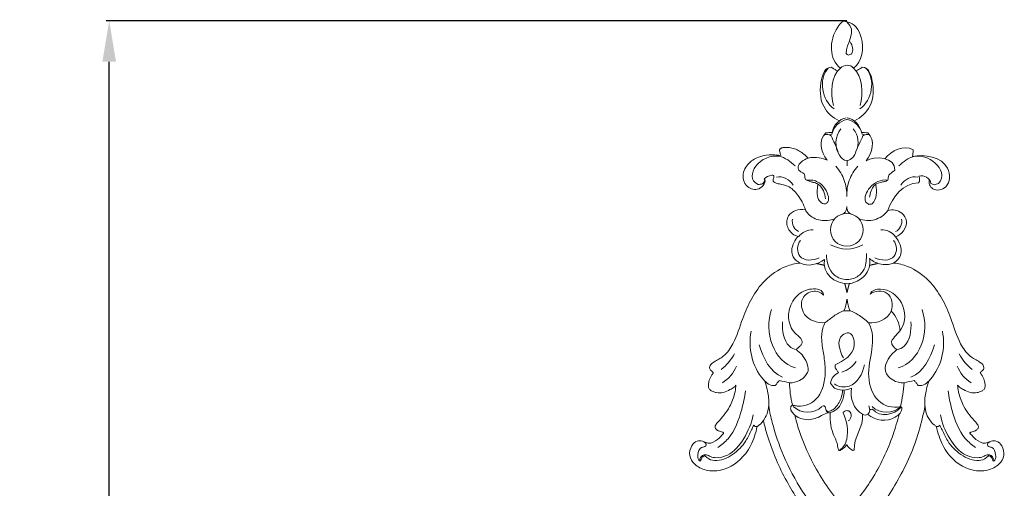
# Model space of a CAD drawing. Units: millimetres. Extents: x 1428 to 2858, y -2221 to -921.
# Drawn here: x 2187 to 2524, y -1555 to -1394 of the extents above; entities that cross this region are included whole.
import ezdxf

# ---------------------------------------------------------------- set-up
doc = ezdxf.new("R2010")
doc.units = ezdxf.units.MM
doc.header["$MEASUREMENT"] = 0
doc.layers.get('0').update_dxf_attribs({"lineweight": 5})
doc.styles.add('style1', font='txt')
doc.dimstyles.new('1_5', dxfattribs={"dimtxt": 22, "dimasz": 14, "dimexe": 1, "dimexo": 0, "dimgap": 5, "dimtad": 1, "dimdec": 0, "dimtxsty": 'style1', "dimcen": 25, "dimclrd": 1, "dimclre": 1, "dimclrt": 1, "dimadec": 0, "dimazin": 0, "dimtfac": 1, "dimtdec": 0, "dimtmove": 0, "dimatfit": 3, "dimfxl": 1, "dimtfill": 1, "dimarcsym": 0})

# ---------------------------------------------------------------- blocks, each defined once
blk = doc.blocks.new('*D54')
at = {"color": 1, "lineweight": -2, "transparency": 16777216}
for p, q in [((2470.12, -1394.77), (2216.79, -1394.77)), ((2217.79, -1784.64), (2217.79, -1408.77)), ((2470.12, -1798.64), (2216.79, -1798.64))]:
    blk.add_line(p, q, dxfattribs=at)
at = {"color": 1, "transparency": 16777216}
for points in [[(2215.45, -1408.77), (2220.12, -1408.77), (2217.79, -1394.77)], [(2215.45, -1784.64), (2220.12, -1784.64), (2217.79, -1798.64)]]:
    blk.add_solid(points, dxfattribs=at)
at = {"layer": 'Defpoints', "color": 0, "transparency": 16777216}
for p in [(2217.79, -1394.77), (2470.12, -1394.77), (2470.12, -1798.64)]:
    blk.add_point(p, dxfattribs=at)
at = {"color": 1, "transparency": 16777216, "insert": (2201.6, -1596.71), "char_height": 22, "attachment_point": 5, "rotation": 90, "style": 'style1', "bg_fill": 3, "box_fill_scale": 1.25, "bg_fill_color": 256, "bg_fill_true_color": 13158600, "bg_fill_transparency": 0}
blk.add_mtext('404', dxfattribs=at)

msp = doc.modelspace()

# ---------------------------------------------------------------- linework, layer by layer
for points, degree in [([(2474.68, -1423.71), (2475.84, -1419.78), (2475.56, -1413.56), (2472.44, -1410.96)], 3), ([(2474.62, -1424.92), (2478.83, -1421.98), (2480.1, -1414.83), (2476.7, -1410.96)], 3), ([(2488.59, -1450.99), (2489.85, -1449.09), (2492.21, -1447.65), (2494.39, -1448.32)], 3), ([(2486.76, -1466.89), (2488.32, -1466.17), (2489.21, -1464.31), (2488.88, -1462.61)], 3), ([(2480.65, -1477.81), (2479.28, -1478.12), (2477.91, -1478.43)], 2), ([(2492.07, -1516.73), (2496.43, -1514.95), (2498.71, -1510.12), (2500.1, -1505.59)], 3), ([(2513.05, -1514.09), (2511.21, -1512.61), (2509.67, -1510.77), (2508.54, -1508.7)], 3), ([(2512.69, -1518.63), (2510.56, -1517.31), (2508.85, -1515.29), (2507.9, -1512.96)], 3), ([(2488.59, -1526.69), (2486.03, -1529.32), (2481.37, -1529.39), (2478.83, -1526.74)], 3), ([(2477.33, -1529.47), (2476.76, -1529.73), (2476.08, -1529.68), (2475.54, -1529.37)], 3)]:
    msp.add_open_spline(points, degree=degree)
for points, knots in [([(2473.32, -1411.94), (2473.67, -1411.73), (2474.36, -1411.31), (2475.06, -1410.89), (2475.4, -1410.68), (2477.6, -1410.75), (2479.39, -1416.05), (2479.46, -1423.89), (2474.91, -1427.91), (2472.73, -1429.03)], [0, 0, 0, 0, 0.850878, 1.701756, 1.701756, 1.701756, 5.773422, 12.30736, 17.444371, 17.444371, 17.444371, 17.444371]), ([(2472.35, -1431.76), (2474.06, -1433.88), (2474.63, -1436.97), (2473.23, -1439.44), (2474.03, -1437.68), (2474.83, -1435.92), (2475.63, -1434.15), (2476.29, -1433.62), (2477.24, -1433.56), (2478.03, -1433.84)], [0, 0, 0, 0, 5.701087, 5.701087, 5.701087, 9.73791, 9.73791, 9.73791, 11.503368, 11.503368, 11.503368, 11.503368]), ([(2483.14, -1441.99), (2485.48, -1439.14), (2489.49, -1437.1), (2492.89, -1438.87), (2492.85, -1439.25), (2492.76, -1440.01), (2492.68, -1440.77), (2492.64, -1441.15), (2496.6, -1440.34), (2505.65, -1441.66), (2505.59, -1451.98), (2499.33, -1453.44), (2498.01, -1450.21), (2498.35, -1449.05)], [0, 0, 0, 0, 7.719002, 7.719002, 7.719002, 8.51524, 9.311478, 9.311478, 9.311478, 18.752143, 23.445578, 26.788249, 29.316511, 29.316511, 29.316511, 29.316511]), ([(2487.95, -1444.44), (2489.47, -1443.01), (2493.26, -1439.85), (2501.26, -1442.69), (2503.74, -1448.03), (2501.5, -1450.39), (2501.25, -1450.47), (2500.74, -1450.63), (2500.23, -1450.78), (2499.97, -1450.86), (2499.62, -1450.71), (2499.27, -1450.56), (2498.92, -1450.42), (2498.7, -1448.56), (2496.49, -1447.36), (2494.8, -1447.97), (2495.1, -1448.67), (2495.23, -1449.62), (2494.67, -1450.23), (2489.36, -1450.33), (2485.77, -1454.97), (2484.17, -1459.62), (2485.74, -1459.28), (2488.88, -1459.68), (2490.3, -1462.29), (2490.56, -1463.33), (2490.65, -1465.76), (2489, -1467.86), (2486.76, -1468.64), (2485.68, -1467.02), (2483.71, -1466.2), (2481.81, -1466.28)], [0, 0, 0, 0, 4.357089, 9.737112, 15.388244, 15.388244, 15.388244, 15.94842, 16.508596, 16.508596, 16.508596, 17.302825, 17.302825, 17.302825, 21.087183, 21.087183, 21.087183, 22.747721, 22.747721, 22.747721, 33.191393, 33.191393, 33.191393, 36.685209, 38.944907, 38.944907, 38.944907, 43.803154, 43.803154, 43.803154, 47.792991, 47.792991, 47.792991, 47.792991]), ([(2477.9, -1455.15), (2478, -1454.41), (2478.43, -1452.97), (2479.54, -1450.57), (2481.62, -1450), (2483.21, -1449.78), (2483.79, -1449.5), (2484.14, -1449.27)], [0, 0, 0, 0, 2.231894, 4.546052, 7.495694, 8.103189, 9.371401, 9.371401, 9.371401, 9.371401]), ([(2474.04, -1462.3), (2474.97, -1462.74), (2477.7, -1463.55), (2481.63, -1462.37), (2483.59, -1460.41), (2484.17, -1459.62)], [0, 0, 0, 0, 3.081696, 8.324842, 11.272091, 11.272091, 11.272091, 11.272091]), ([(2486.76, -1468.64), (2488.15, -1470.25), (2489.79, -1474), (2487.35, -1476.99), (2486.15, -1477.63)], [0, 0, 0, 0, 4.445555, 7.30183, 7.30183, 7.30183, 7.30183]), ([(2479.68, -1475.83), (2481.81, -1476.95), (2487.47, -1477.01), (2487.39, -1471.39), (2486.11, -1469.96)], [0, 0, 0, 0, 5.035275, 9.035806, 9.035806, 9.035806, 9.035806]), ([(2477.88, -1476.08), (2478.39, -1476.52), (2480.31, -1477.82), (2483.4, -1478.49), (2485.59, -1477.86), (2486.15, -1477.63)], [0, 0, 0, 0, 2.013371, 6.946986, 8.764776, 8.764776, 8.764776, 8.764776]), ([(2515.79, -1515.12), (2515.91, -1515), (2516.2, -1514.71), (2516.66, -1514.34), (2517.14, -1513.76), (2516.98, -1513.02), (2516.56, -1512.16), (2514.89, -1511.03), (2511.71, -1509.5), (2508.1, -1504.17), (2505.41, -1494.77), (2500.35, -1484.56), (2492.26, -1478.88), (2487.77, -1477.83), (2486.15, -1477.63)], [0, 0, 0, 0, 0.492733, 1.22811, 1.813889, 2.595973, 3.316009, 4.674731, 8.450564, 13.86169, 23.12799, 38.035286, 46.839723, 51.729377, 51.729377, 51.729377, 51.729377]), ([(2488.4, -1500.92), (2488.17, -1498.39), (2487.09, -1495.95), (2485.3, -1494.13), (2483.92, -1496.99), (2480.59, -1498.4), (2477.55, -1498.08), (2480.85, -1503.92), (2475.62, -1513.22), (2479.75, -1525.49), (2485.79, -1527.46), (2488.54, -1526.68), (2489.14, -1524.03), (2489.51, -1521.33), (2489.72, -1518.61), (2487.33, -1518.9), (2480.34, -1515.01), (2485.28, -1508.68), (2487.29, -1507.25), (2486.36, -1506.65), (2485.41, -1505.72), (2485.38, -1504.54), (2486.13, -1502.95), (2490.4, -1499.86), (2490.23, -1490.57), (2483.39, -1485.75), (2478.8, -1486.87), (2478.09, -1488.32), (2479.54, -1487.01), (2485.4, -1486.68), (2485.94, -1491.99), (2485.3, -1494.13)], [0, 0, 0, 0, 5.296822, 5.296822, 5.296822, 11.750025, 11.750025, 11.750025, 24.854905, 31.101197, 36.802851, 36.802851, 36.802851, 42.470906, 42.470906, 42.470906, 48.055984, 54.160692, 54.160692, 54.160692, 56.562216, 56.562216, 56.562216, 60.339492, 66.887244, 73.193806, 76.108279, 76.108279, 76.108279, 80.457221, 85.117133, 85.117133, 85.117133, 85.117133]), ([(2487.7, -1513.46), (2491.4, -1512.58), (2497.12, -1505.79), (2497.2, -1497.47), (2495.87, -1493.53)], [0, 0, 0, 0, 7.983388, 16.649495, 16.649495, 16.649495, 16.649495]), ([(2487.29, -1507.25), (2488.23, -1507.19), (2491.74, -1505.19), (2492.21, -1500.72), (2492.07, -1497.78)], [0, 0, 0, 0, 1.989509, 8.109104, 8.109104, 8.109104, 8.109104]), ([(2489.72, -1518.61), (2490.89, -1518.34), (2492.06, -1518.07), (2493.23, -1517.8), (2493.45, -1518.09), (2493.88, -1518.65), (2494.32, -1519.21), (2494.53, -1519.5), (2496.33, -1519.82), (2502.17, -1514.68), (2503.99, -1506.71), (2502.85, -1500.98)], [0, 0, 0, 0, 2.51888, 2.51888, 2.51888, 3.261628, 4.004375, 4.004375, 4.004375, 7.446869, 19.622027, 19.622027, 19.622027, 19.622027]), ([(2508.04, -1519.4), (2508.23, -1519.65), (2508.81, -1520.3), (2510.34, -1521.03), (2512.25, -1522.12), (2514.36, -1522.17), (2515.73, -1521.69), (2516.57, -1521.32), (2517.36, -1520.71), (2517.48, -1519.47), (2517.33, -1517.99), (2516.74, -1516.55), (2516.06, -1515.65), (2515.84, -1515.22), (2515.79, -1515.12)], [0, 0, 0, 0, 0.936936, 2.571302, 5.027703, 7.486467, 8.578628, 9.34523, 10.289057, 11.368765, 12.865674, 14.794571, 15.912962, 16.245705, 16.245705, 16.245705, 16.245705]), ([(2498.14, -1518.04), (2497.83, -1518.95), (2497.17, -1521.43), (2496.43, -1525.89), (2497.51, -1530.4), (2499.61, -1532.72), (2500.52, -1533.39), (2500.78, -1533.56)], [0, 0, 0, 0, 2.909165, 7.695043, 13.496041, 15.984542, 16.908058, 16.908058, 16.908058, 16.908058]), ([(2500.78, -1533.56), (2501, -1534.7), (2501.89, -1537.94), (2504.88, -1544.12), (2511.39, -1548.84), (2518.17, -1548.84), (2522.17, -1546.97), (2524.27, -1543.56), (2523.56, -1540.33), (2521.61, -1538.32), (2519.59, -1538.44), (2518.44, -1539.04), (2516.63, -1539.55), (2514.3, -1538.17), (2512.97, -1536.71), (2512.23, -1535.85), (2512.3, -1535.61), (2512.79, -1535.51), (2513.42, -1535.26), (2514.36, -1534.94), (2514.97, -1534.39), (2515.22, -1533.8), (2515.07, -1533), (2513.03, -1530.82), (2510.27, -1527.49), (2508.58, -1523.06), (2508.12, -1520.52), (2508.05, -1519.55), (2508.04, -1519.4)], [0, 0, 0, 0, 3.478705, 10.038279, 20.406199, 25.325038, 29.809853, 33.062217, 36.49781, 38.964422, 40.743122, 42.085104, 42.865115, 46.293825, 49.041235, 49.296891, 49.430844, 49.696252, 50.639657, 51.607215, 52.598933, 53.009248, 53.454494, 54.954295, 61.685679, 66.491577, 68.94039, 69.400447, 69.400447, 69.400447, 69.400447]), ([(2504.79, -1521.34), (2505.04, -1523.49), (2506.31, -1529.16), (2508.85, -1536.48), (2512.94, -1539.89), (2514.21, -1540.75)], [0, 0, 0, 0, 6.485333, 17.539304, 22.152206, 22.152206, 22.152206, 22.152206]), ([(2477.66, -1526.52), (2478.15, -1527.46), (2478.13, -1528.68), (2477.33, -1529.47), (2479.95, -1531.63), (2485.35, -1532.25), (2489.11, -1528.52), (2488.93, -1527), (2488.8, -1526.9), (2488.67, -1526.79), (2488.54, -1526.68)], [0, 0, 0, 0, 2.20782, 2.20782, 2.20782, 9.198245, 12.187283, 12.187283, 12.187283, 12.541319, 12.541319, 12.541319, 12.541319]), ([(2489, -1527.38), (2488.93, -1527.26), (2488.86, -1527.14), (2488.79, -1527.02), (2488.75, -1527.03), (2488.8, -1526.89), (2486.26, -1529.63), (2481.6, -1530.65), (2478.9, -1527.66), (2478.6, -1527.7), (2478.3, -1527.74), (2478, -1527.78)], [0, 0, 0, 0, 0.290175, 0.290175, 0.290175, 0.370514, 0.40414, 8.120236, 8.120236, 8.120236, 8.753819, 8.753819, 8.753819, 8.753819]), ([(2520.39, -1544.99), (2520.35, -1544.61), (2520.08, -1543.79), (2519.09, -1543.21), (2517.88, -1543.18), (2516.69, -1544.04), (2514.19, -1544.41), (2509.46, -1543.33), (2504.83, -1537.61), (2502.68, -1532.42), (2502.16, -1529.55)], [0, 0, 0, 0, 1.156521, 2.423563, 3.162468, 4.662721, 6.613536, 10.610876, 18.60174, 27.343626, 27.343626, 27.343626, 27.343626]), ([(2500.78, -1533.56), (2500.99, -1533.6), (2501.46, -1533.6), (2501.8, -1533.28), (2501.92, -1533.1)], [0, 0, 0, 0, 0.637853, 1.296831, 1.296831, 1.296831, 1.296831]), ([(2501.92, -1533.1), (2502.2, -1533.64), (2503.12, -1535.42), (2504.76, -1539.31), (2508.88, -1543.43), (2514.16, -1545.77), (2517.52, -1544.79), (2518.69, -1543.4), (2519.61, -1544.02), (2519.86, -1544.62), (2520.28, -1545.61), (2521.13, -1544.59), (2521.14, -1543.05), (2520.47, -1540.57), (2518.79, -1540.65), (2517.87, -1539.75), (2518.62, -1539.01), (2519.01, -1538.76)], [0, 0, 0, 0, 1.806411, 6.038358, 12.526115, 19.049609, 21.824713, 22.915637, 23.491477, 24.667431, 25.263863, 25.806253, 27.627218, 30.416945, 31.582589, 32.262958, 33.683717, 33.683717, 33.683717, 33.683717])]:
    msp.add_open_spline(points, degree=3, knots=knots)

# ---------------------------------------------------------------- dimensions: what is measured, and where the dimension line sits
dim = msp.add_aligned_dim(p1=(2470.12, -1798.64), p2=(2470.12, -1394.77), distance=252.33, dimstyle='1_5')
dim.commit()
dim.dimension.update_dxf_attribs({"geometry": '*D54', "text_midpoint": (2201.6, -1596.71)})

# ---------------------------------------------------------------- next in the draw order: linework, layer by layer
msp.add_circle((2470.12, -1466.3), 5.6)
msp.add_arc((2470.12, -1461.61), 11.23, 240.4001, 299.5999)
for points, knots in [([(2467.98, -1410.99), (2464.04, -1407.91), (2463.91, -1399.97), (2468.97, -1394.39), (2470.1, -1395.18)], [0, 0, 0, 0, 10.480176, 13.363867, 13.363867, 13.363867, 13.363867]), ([(2472.44, -1410.96), (2475.44, -1408.67), (2476.45, -1401.21), (2472.89, -1395.51), (2470.1, -1395.18), (2474.03, -1398.09), (2469.72, -1402.85), (2469.87, -1405.95), (2470.14, -1406.15), (2470.42, -1406.35), (2470.69, -1406.55), (2471.04, -1406.41), (2471.38, -1406.27), (2471.73, -1406.13), (2472.57, -1404.83), (2472.05, -1403.21), (2471.29, -1401.94)], [0, 0, 0, 0, 7.897591, 13.330127, 13.330127, 13.330127, 21.499142, 21.499142, 21.499142, 22.204339, 22.204339, 22.204339, 22.99143, 22.99143, 22.99143, 26.076213, 26.076213, 26.076213, 26.076213]), ([(2466.93, -1411.94), (2466.58, -1411.73), (2465.88, -1411.31), (2465.19, -1410.89), (2464.84, -1410.68), (2462.64, -1410.75), (2460.85, -1416.05), (2460.78, -1423.89), (2465.33, -1427.91), (2467.51, -1429.03)], [0, 0, 0, 0, 0.850878, 1.701756, 1.701756, 1.701756, 5.773422, 12.30736, 17.444371, 17.444371, 17.444371, 17.444371]), ([(2469.96, -1427.91), (2467.54, -1428.41), (2465.57, -1430.5), (2465.08, -1432.96), (2464.73, -1432.98), (2464.01, -1433.02), (2463.29, -1433.06), (2462.94, -1433.08), (2460.29, -1435.56), (2461.38, -1439.73), (2463.26, -1442.36)], [0, 0, 0, 0, 5.174622, 5.174622, 5.174622, 5.926841, 6.67906, 6.67906, 6.67906, 13.705255, 13.705255, 13.705255, 13.705255]), ([(2470.28, -1427.91), (2472.7, -1428.41), (2474.67, -1430.5), (2475.16, -1432.96), (2475.52, -1432.98), (2476.23, -1433.02), (2476.95, -1433.06), (2477.31, -1433.08), (2480.05, -1435.65), (2478.78, -1440.05), (2476.77, -1442.65), (2479.59, -1440.88), (2486.97, -1441.37), (2486.56, -1445.85), (2486.22, -1446.13), (2485.53, -1446.7), (2484.85, -1447.27), (2484.5, -1447.55), (2484.44, -1447.84), (2484.32, -1448.41), (2484.2, -1448.98), (2484.14, -1449.27), (2481.64, -1448.98), (2477.89, -1450.82), (2475.94, -1455.13), (2476.61, -1456.83), (2476.96, -1457.08), (2477.3, -1457.33), (2477.65, -1457.58), (2478.05, -1457.53), (2478.45, -1457.47), (2478.85, -1457.42), (2480.4, -1455.7), (2480.51, -1453.19), (2480.01, -1450.98)], [0, 0, 0, 0, 5.174622, 5.174622, 5.174622, 5.926841, 6.67906, 6.67906, 6.67906, 13.968911, 13.968911, 13.968911, 22.553332, 22.553332, 22.553332, 23.485403, 24.417475, 24.417475, 24.417475, 25.027357, 25.637239, 25.637239, 25.637239, 30.541058, 34.259297, 34.259297, 34.259297, 35.153342, 35.153342, 35.153342, 36.0006, 36.0006, 36.0006, 40.721787, 40.721787, 40.721787, 40.721787]), ([(2470.13, -1428.55), (2467.7, -1429.09), (2465.57, -1430.99), (2465.03, -1433.52), (2464.71, -1433.6), (2464.38, -1433.68), (2464.06, -1433.76)], [0, 0, 0, 0, 5.234641, 5.234641, 5.234641, 5.938413, 5.938413, 5.938413, 5.938413]), ([(2476.36, -1433.76), (2476.03, -1433.68), (2475.71, -1433.6), (2475.38, -1433.52), (2474.84, -1430.99), (2472.72, -1429.09), (2470.28, -1428.55)], [0, 0, 0, 0, 0.703773, 0.703773, 0.703773, 5.938413, 5.938413, 5.938413, 5.938413]), ([(2467.19, -1439.44), (2466.39, -1437.68), (2465.59, -1435.92), (2464.79, -1434.15), (2464.12, -1433.62), (2463.18, -1433.56), (2462.39, -1433.84)], [0, 0, 0, 0, 4.036822, 4.036822, 4.036822, 5.802281, 5.802281, 5.802281, 5.802281]), ([(2470.2, -1444.38), (2470.2, -1444.07), (2470.2, -1443.47), (2470.2, -1442.86), (2470.2, -1442.56), (2469, -1442.58), (2465.81, -1439.25), (2466.03, -1434.23), (2468.07, -1431.76)], [0, 0, 0, 0, 0.63033, 1.26066, 1.26066, 1.26066, 3.52528, 10.215043, 10.215043, 10.215043, 10.215043]), ([(2447.51, -1440.88), (2447.41, -1440.46), (2447.35, -1439.81), (2447.02, -1438.88), (2447.68, -1438.23), (2449.49, -1438.03), (2452.37, -1438.25), (2455.07, -1440), (2456.45, -1441.3), (2456.9, -1441.79)], [0, 0, 0, 0, 1.310295, 2.031399, 2.649859, 3.734516, 7.401431, 11.109835, 13.092245, 13.092245, 13.092245, 13.092245]), ([(2441.9, -1448.78), (2441.97, -1448.86), (2442.42, -1449.55), (2441.6, -1451.39), (2439.15, -1452.98), (2435.41, -1451.58), (2434.05, -1447.28), (2436.34, -1443.24), (2440.34, -1440.96), (2444.2, -1440.52), (2446.59, -1440.72), (2447.51, -1440.88)], [0, 0, 0, 0, 0.318877, 2.417162, 4.861011, 8.750707, 12.265858, 17.116074, 21.338181, 25.721064, 28.526927, 28.526927, 28.526927, 28.526927]), ([(2442.07, -1449.05), (2442.06, -1449.63), (2441.8, -1450.22), (2441.31, -1450.55), (2441.05, -1450.6), (2440.53, -1450.69), (2440.01, -1450.77), (2439.75, -1450.82), (2437, -1449.48), (2437.95, -1443.26), (2446.67, -1439.59), (2450.86, -1442.92), (2452.47, -1444.44)], [0, 0, 0, 0, 1.218898, 1.218898, 1.218898, 1.772526, 2.326154, 2.326154, 2.326154, 7.584294, 13.759458, 18.375729, 18.375729, 18.375729, 18.375729]), ([(2463.5, -1442.47), (2462.6, -1442.05), (2460.42, -1441.4), (2457.17, -1441.47), (2454.57, -1442.74), (2453.45, -1444.37), (2453.52, -1445.73), (2454.3, -1446.49), (2455.22, -1446.75), (2455.88, -1447.62), (2455.67, -1448.55), (2456.3, -1449.39), (2457.49, -1449.19), (2459.63, -1449.3), (2462.25, -1451.22), (2463.65, -1453.87), (2464.09, -1456), (2463.38, -1457.25), (2462.29, -1457.49), (2461.25, -1456.94), (2460.05, -1455.64), (2460, -1453.34), (2460.06, -1451.69), (2460.2, -1450.91)], [0, 0, 0, 0, 2.96936, 6.729021, 9.491868, 11.371682, 12.258932, 13.352753, 14.353049, 15.104001, 16.36119, 16.969139, 17.881793, 19.624444, 23.506238, 26.745725, 28.630517, 29.697278, 30.684437, 31.635744, 33.108314, 35.758763, 38.135715, 38.135715, 38.135715, 38.135715]), ([(2470.22, -1444.38), (2470.22, -1444.07), (2470.22, -1443.47), (2470.22, -1442.86), (2470.22, -1442.56), (2471.81, -1442.33), (2472.92, -1440.95), (2473.23, -1439.44)], [0, 0, 0, 0, 0.63033, 1.26066, 1.26066, 1.26066, 4.474262, 4.474262, 4.474262, 4.474262]), ([(2470.12, -1454.86), (2470.17, -1453.01), (2469.63, -1449.2), (2467.6, -1445.92), (2466.35, -1444.49)], [0, 0, 0, 0, 5.544719, 11.240096, 11.240096, 11.240096, 11.240096]), ([(2470.12, -1454.86), (2470.08, -1453.01), (2470.61, -1449.2), (2472.64, -1445.92), (2473.89, -1444.49)], [0, 0, 0, 0, 5.544719, 11.240096, 11.240096, 11.240096, 11.240096]), ([(2455.96, -1459.41), (2455.41, -1457.56), (2453.74, -1454.51), (2450.52, -1451.19), (2447.46, -1450.67), (2445.8, -1450.32), (2444.7, -1449.57), (2445.09, -1448.67), (2445.26, -1448.04), (2445.02, -1447.56), (2443.6, -1447.68), (2442.55, -1448.11), (2441.9, -1448.78)], [0, 0, 0, 0, 5.817092, 10.317577, 13.198182, 14.804329, 15.576997, 16.714503, 17.230664, 17.5149, 18.13699, 20.928306, 20.928306, 20.928306, 20.928306]), ([(2456.35, -1449.25), (2456.58, -1449.36), (2457.08, -1449.58), (2457.96, -1449.96), (2459.18, -1450.1), (2461.71, -1451.27), (2462.73, -1453.88), (2462.83, -1455.7)], [0, 0, 0, 0, 0.763344, 1.671408, 2.843858, 4.402855, 9.853599, 9.853599, 9.853599, 9.853599]), ([(2468.5, -1460.94), (2468.83, -1460.83), (2469.46, -1460.47), (2470.01, -1459.49), (2470.14, -1458.74), (2470.12, -1458.33)], [0, 0, 0, 0, 1.053551, 2.047353, 3.276293, 3.276293, 3.276293, 3.276293]), ([(2471.74, -1460.94), (2471.41, -1460.83), (2470.78, -1460.47), (2470.23, -1459.49), (2470.11, -1458.74), (2470.12, -1458.33)], [0, 0, 0, 0, 1.053551, 2.047353, 3.276293, 3.276293, 3.276293, 3.276293]), ([(2449.59, -1463.17), (2449.68, -1462.59), (2450.2, -1461.03), (2452.63, -1459.38), (2454.84, -1459.23), (2455.96, -1459.41)], [0, 0, 0, 0, 1.764165, 4.740062, 8.149095, 8.149095, 8.149095, 8.149095]), ([(2455.96, -1459.41), (2456.23, -1459.91), (2457.43, -1461.7), (2461.1, -1463.5), (2464.44, -1463.09), (2465.98, -1462.53)], [0, 0, 0, 0, 1.671956, 6.413246, 11.305131, 11.305131, 11.305131, 11.305131]), ([(2453.34, -1468.55), (2452.72, -1468.36), (2450.99, -1467.51), (2449.65, -1465.3), (2449.56, -1463.61), (2449.59, -1463.17)], [0, 0, 0, 0, 1.953151, 5.663999, 6.99165, 6.99165, 6.99165, 6.99165]), ([(2454.27, -1477.63), (2453.27, -1477.19), (2451.71, -1475.96), (2451.07, -1473.1), (2451.91, -1470.67), (2452.84, -1469.16), (2453.34, -1468.55)], [0, 0, 0, 0, 3.28593, 5.415138, 8.361698, 10.730069, 10.730069, 10.730069, 10.730069]), ([(2460.73, -1475.83), (2458.61, -1476.95), (2452.95, -1477.01), (2453.03, -1471.39), (2454.31, -1469.96)], [0, 0, 0, 0, 5.035275, 9.035806, 9.035806, 9.035806, 9.035806]), ([(2463.21, -1474.83), (2463.2, -1475.87), (2463.52, -1478.03), (2465, -1481.51), (2468.3, -1483.34), (2471.92, -1483.35), (2474.75, -1481.87), (2476.6, -1479.18), (2476.81, -1476.63), (2476.86, -1475.08), (2476.83, -1474.43)], [0, 0, 0, 0, 3.114857, 6.474961, 11.012377, 13.382589, 17.182885, 20.054271, 22.770955, 24.716446, 24.716446, 24.716446, 24.716446]), ([(2424.45, -1515.12), (2424.34, -1515), (2424.05, -1514.71), (2423.58, -1514.34), (2423.11, -1513.76), (2423.26, -1513.02), (2423.69, -1512.16), (2425.36, -1511.03), (2428.53, -1509.5), (2432.15, -1504.17), (2434.83, -1494.77), (2439.9, -1484.56), (2447.98, -1478.88), (2452.48, -1477.83), (2454.1, -1477.63)], [0, 0, 0, 0, 0.492733, 1.22811, 1.813889, 2.595973, 3.316009, 4.674731, 8.450564, 13.86169, 23.12799, 38.035286, 46.839723, 51.729377, 51.729377, 51.729377, 51.729377]), ([(2454.27, -1477.63), (2456.8, -1479.05), (2460.2, -1478.1), (2462.45, -1476.45), (2461.6, -1481.24), (2466.03, -1484.68), (2470.35, -1484.74)], [0, 0, 0, 0, 6.08513, 6.08513, 6.08513, 15.165055, 15.165055, 15.165055, 15.165055]), ([(2477.88, -1476.08), (2478.01, -1476.85), (2478.05, -1478.76), (2476.61, -1482.17), (2473.45, -1484.23), (2471.07, -1484.69), (2470.35, -1484.74)], [0, 0, 0, 0, 2.350629, 5.592181, 10.68473, 12.842989, 12.842989, 12.842989, 12.842989]), ([(2462.17, -1488.66), (2462.13, -1488.23), (2461.76, -1486.91), (2458.32, -1486.1), (2453.77, -1487.53), (2450.28, -1492.28), (2449.94, -1497.98), (2451.94, -1501.53), (2453.98, -1502.89), (2454.5, -1503.6), (2455, -1504.53), (2454.72, -1505.44), (2454.06, -1506.18), (2453.39, -1506.6), (2452.81, -1507.27), (2454.01, -1508.2), (2455.41, -1509.6), (2456.81, -1512.16), (2456.94, -1513.99), (2456.91, -1514.67)], [0, 0, 0, 0, 1.28056, 3.756609, 9.201902, 15.081947, 20.141297, 25.695227, 26.18388, 27.442218, 28.338126, 29.171058, 30.108332, 31.238806, 31.747652, 32.248786, 35.008362, 38.397157, 40.439809, 40.439809, 40.439809, 40.439809]), ([(2462.17, -1488.66), (2461.71, -1488.15), (2460.53, -1487.29), (2457.68, -1487.11), (2454.71, -1489.15), (2454.45, -1492.63), (2455.63, -1495.66), (2458.71, -1497.78), (2461.38, -1498.13), (2462.71, -1498.02)], [0, 0, 0, 0, 2.049118, 4.156423, 8.283177, 11.185677, 13.968455, 17.744676, 21.752312, 21.752312, 21.752312, 21.752312]), ([(2452.54, -1513.46), (2448.84, -1512.58), (2443.13, -1505.79), (2443.04, -1497.47), (2444.37, -1493.53)], [0, 0, 0, 0, 7.983388, 16.649495, 16.649495, 16.649495, 16.649495]), ([(2462.71, -1498.02), (2463.19, -1497.65), (2464.7, -1496.54), (2466.73, -1494.97), (2468.53, -1494.19), (2469.16, -1493.96)], [0, 0, 0, 0, 1.818384, 5.6326, 7.658022, 7.658022, 7.658022, 7.658022]), ([(2471.25, -1493.96), (2470.95, -1493.96), (2470.26, -1493.96), (2469.56, -1493.96), (2469.16, -1493.96)], [0, 0, 0, 0, 0.903047, 2.088264, 2.088264, 2.088264, 2.088264]), ([(2471.25, -1493.96), (2472.2, -1494.33), (2474.48, -1495.45), (2476.49, -1497.03), (2477.55, -1498.08)], [0, 0, 0, 0, 3.066714, 7.567623, 7.567623, 7.567623, 7.567623]), ([(2452.96, -1507.25), (2452.01, -1507.19), (2448.51, -1505.19), (2448.03, -1500.72), (2448.18, -1497.78)], [0, 0, 0, 0, 1.989509, 8.109104, 8.109104, 8.109104, 8.109104]), ([(2462.71, -1498.02), (2462.38, -1498.64), (2461.56, -1500.58), (2461.42, -1504.43), (2462.27, -1509.16), (2462.99, -1514.26), (2462.42, -1519.23), (2460.66, -1523.54), (2457.31, -1526.28), (2454.05, -1526.77), (2452.23, -1526.42), (2451.47, -1526.25), (2450.94, -1526.64), (2450.81, -1527.77), (2451.58, -1528.95), (2453.23, -1530.56), (2456.63, -1531.66), (2460.44, -1530.61), (2462.6, -1529.18), (2463.59, -1528.83), (2463.68, -1528.79)], [0, 0, 0, 0, 2.112203, 6.238003, 11.292216, 16.568928, 21.61624, 26.160263, 30.162848, 34.028891, 35.526294, 35.830068, 36.263853, 37.309938, 38.861641, 40.333882, 44.230963, 48.840282, 51.67172, 51.979283, 51.979283, 51.979283, 51.979283]), ([(2450.52, -1518.61), (2449.35, -1518.34), (2448.18, -1518.07), (2447.01, -1517.8), (2446.79, -1518.09), (2446.36, -1518.65), (2445.93, -1519.21), (2445.71, -1519.5), (2443.91, -1519.82), (2438.08, -1514.68), (2436.25, -1506.71), (2437.39, -1500.98)], [0, 0, 0, 0, 2.51888, 2.51888, 2.51888, 3.261628, 4.004375, 4.004375, 4.004375, 7.446869, 19.622027, 19.622027, 19.622027, 19.622027]), ([(2470.12, -1539.79), (2470.6, -1540.57), (2471.32, -1541.4), (2472.19, -1541.74), (2472.35, -1541.71), (2472.5, -1541.67), (2472.66, -1541.64), (2472.33, -1537.28), (2476, -1533.72), (2475.54, -1529.37), (2472.43, -1527.69), (2471.15, -1523.82), (2471.78, -1520.44), (2469.46, -1521.34), (2466.03, -1521.76), (2464.55, -1518.71), (2464.75, -1517.12), (2465.91, -1515.82), (2467.29, -1515.12), (2467.09, -1514.84), (2466.71, -1514.28), (2466.32, -1513.72), (2466.12, -1513.44), (2466.15, -1513.1), (2466.17, -1512.76), (2466.2, -1512.42), (2468.97, -1511.01), (2474.05, -1508.46), (2471.95, -1500.74), (2466.18, -1503.04), (2467.6, -1507.66), (2468.97, -1510.12)], [0, 0, 0, 0, 2.037525, 2.037525, 2.037525, 2.371866, 2.371866, 2.371866, 11.214516, 11.214516, 11.214516, 18.401949, 18.401949, 18.401949, 24.25837, 24.25837, 24.25837, 27.520171, 27.520171, 27.520171, 28.232288, 28.944405, 28.944405, 28.944405, 29.654551, 29.654551, 29.654551, 36.427072, 39.911527, 41.526023, 47.40597, 47.40597, 47.40597, 47.40597]), ([(2432.2, -1519.4), (2432.01, -1519.65), (2431.43, -1520.3), (2429.9, -1521.03), (2427.99, -1522.12), (2425.88, -1522.17), (2424.52, -1521.69), (2423.67, -1521.32), (2422.88, -1520.71), (2422.76, -1519.47), (2422.91, -1517.99), (2423.5, -1516.55), (2424.19, -1515.65), (2424.41, -1515.22), (2424.45, -1515.12)], [0, 0, 0, 0, 0.936936, 2.571302, 5.027703, 7.486467, 8.578628, 9.34523, 10.289057, 11.368765, 12.865674, 14.794571, 15.912962, 16.245705, 16.245705, 16.245705, 16.245705]), ([(2456.91, -1514.67), (2456.66, -1515.2), (2455.88, -1516.47), (2453.8, -1518.21), (2451.69, -1518.64), (2450.52, -1518.61)], [0, 0, 0, 0, 1.768012, 4.415411, 7.909354, 7.909354, 7.909354, 7.909354]), ([(2465.94, -1518.99), (2467.33, -1520.11), (2472.71, -1520.59), (2475.62, -1515.56), (2476.15, -1512.52)], [0, 0, 0, 0, 3.737339, 10.18254, 10.18254, 10.18254, 10.18254]), ([(2442.1, -1518.04), (2442.41, -1518.95), (2443.08, -1521.43), (2443.82, -1525.89), (2442.73, -1530.4), (2440.64, -1532.72), (2439.72, -1533.39), (2439.46, -1533.56)], [0, 0, 0, 0, 2.909165, 7.695043, 13.496041, 15.984542, 16.908058, 16.908058, 16.908058, 16.908058]), ([(2450.52, -1518.61), (2450.56, -1519.83), (2450.77, -1522.41), (2451.22, -1524.96), (2451.52, -1526.3)], [0, 0, 0, 0, 3.64438, 7.754657, 7.754657, 7.754657, 7.754657]), ([(2439.46, -1533.56), (2439.24, -1534.7), (2438.36, -1537.94), (2435.37, -1544.12), (2428.85, -1548.84), (2422.07, -1548.84), (2418.08, -1546.97), (2415.98, -1543.56), (2416.68, -1540.33), (2418.64, -1538.32), (2420.65, -1538.44), (2421.8, -1539.04), (2423.61, -1539.55), (2425.94, -1538.17), (2427.27, -1536.71), (2428.01, -1535.85), (2427.95, -1535.61), (2427.46, -1535.51), (2426.82, -1535.26), (2425.89, -1534.94), (2425.27, -1534.39), (2425.02, -1533.8), (2425.17, -1533), (2427.21, -1530.82), (2429.98, -1527.49), (2431.66, -1523.06), (2432.12, -1520.52), (2432.2, -1519.55), (2432.2, -1519.4)], [0, 0, 0, 0, 3.478705, 10.038279, 20.406199, 25.325038, 29.809853, 33.062217, 36.49781, 38.964422, 40.743122, 42.085104, 42.865115, 46.293825, 49.041235, 49.296891, 49.430844, 49.696252, 50.639657, 51.607215, 52.598933, 53.009248, 53.454494, 54.954295, 61.685679, 66.491577, 68.94039, 69.400447, 69.400447, 69.400447, 69.400447]), ([(2435.45, -1521.34), (2435.2, -1523.49), (2433.94, -1529.16), (2431.39, -1536.48), (2427.3, -1539.89), (2426.03, -1540.75)], [0, 0, 0, 0, 6.485333, 17.539304, 22.152206, 22.152206, 22.152206, 22.152206]), ([(2461.84, -1526.59), (2461.95, -1526.52), (2462.19, -1526.43), (2462.67, -1526.61), (2462.81, -1527.3), (2463.02, -1527.97), (2463.34, -1528.61), (2463.98, -1528.94), (2465.46, -1528.57), (2467.76, -1527.03), (2469.03, -1523.95), (2469.25, -1521.82), (2469.24, -1521.06)], [0, 0, 0, 0, 0.375782, 0.71793, 1.42015, 2.258153, 2.908429, 3.470523, 4.253844, 7.314453, 11.461085, 13.723846, 13.723846, 13.723846, 13.723846]), ([(2463.01, -1527.88), (2463.14, -1528.09), (2463.52, -1528.47), (2464.64, -1528.3), (2466.57, -1527.08), (2468.19, -1524.39), (2468.62, -1522.03), (2468.66, -1521.1)], [0, 0, 0, 0, 0.735668, 1.422479, 3.160426, 7.518743, 10.306491, 10.306491, 10.306491, 10.306491]), ([(2443.4, -1526.65), (2443.74, -1528.51), (2445.02, -1534.24), (2448.43, -1544.21), (2454.9, -1556.45), (2461.02, -1564.2), (2464.57, -1567.94)], [0, 0, 0, 0, 5.65537, 17.594617, 31.520076, 46.994572, 46.994572, 46.994572, 46.994572]), ([(2464.48, -1528.8), (2464.42, -1529.59), (2464.41, -1531.66), (2464.83, -1534.76), (2466.08, -1537.36), (2466.9, -1539.43), (2467.04, -1540.77), (2467.28, -1541.64), (2467.66, -1541.88), (2468.42, -1541.51), (2469.24, -1540.85), (2469.88, -1540.13), (2470.12, -1539.79)], [0, 0, 0, 0, 2.358332, 6.232182, 9.218118, 10.996094, 12.861149, 13.279496, 13.624539, 14.02651, 15.628187, 16.872588, 16.872588, 16.872588, 16.872588]), ([(2467.65, -1541.6), (2469.01, -1540.95), (2471.21, -1536.28), (2470.03, -1531.65), (2468.83, -1528.61), (2469.12, -1528.55), (2469.37, -1528.38), (2469.62, -1528.21), (2469.87, -1528.05), (2470.2, -1528.11), (2470.53, -1528.18), (2470.86, -1528.25), (2472.14, -1529.14), (2471.75, -1530.94), (2470.63, -1531.66)], [0, 0, 0, 0, 3.156994, 9.609422, 9.9233, 9.9233, 9.9233, 10.553798, 10.553798, 10.553798, 11.257052, 11.257052, 11.257052, 14.062099, 14.062099, 14.062099, 14.062099]), ([(2419.85, -1544.99), (2419.89, -1544.61), (2420.16, -1543.79), (2421.15, -1543.21), (2422.36, -1543.18), (2423.55, -1544.04), (2426.05, -1544.41), (2430.78, -1543.33), (2435.41, -1537.61), (2437.56, -1532.42), (2438.09, -1529.55)], [0, 0, 0, 0, 1.156521, 2.423563, 3.162468, 4.662721, 6.613536, 10.610876, 18.60174, 27.343626, 27.343626, 27.343626, 27.343626]), ([(2441.59, -1531.56), (2442.07, -1533.56), (2444.04, -1540.71), (2449.05, -1552.25), (2456, -1562.84), (2460.89, -1568.16), (2462.39, -1569.67)], [0, 0, 0, 0, 6.155778, 22.235352, 37.516796, 43.888405, 43.888405, 43.888405, 43.888405]), ([(2452.3, -1529.62), (2452.75, -1531.42), (2454.63, -1537.87), (2459.77, -1549.46), (2466.19, -1558.21), (2470.19, -1562.54)], [0, 0, 0, 0, 5.585247, 20.131198, 37.803974, 37.803974, 37.803974, 37.803974]), ([(2455.31, -1574.29), (2457.44, -1573.1), (2462.44, -1569.93), (2470.57, -1562.64), (2479.51, -1551.53), (2485.13, -1539.54), (2487.43, -1531.73), (2487.99, -1529.41)], [0, 0, 0, 0, 7.330218, 17.690439, 32.619712, 49.815993, 57.000094, 57.000094, 57.000094, 57.000094]), ([(2438.32, -1533.1), (2438.05, -1533.64), (2437.12, -1535.42), (2435.49, -1539.31), (2431.36, -1543.43), (2426.08, -1545.77), (2422.73, -1544.79), (2421.55, -1543.4), (2420.63, -1544.02), (2420.38, -1544.62), (2419.97, -1545.61), (2419.11, -1544.59), (2419.11, -1543.05), (2419.77, -1540.57), (2421.45, -1540.65), (2422.37, -1539.75), (2421.63, -1539.01), (2421.23, -1538.76)], [0, 0, 0, 0, 1.806411, 6.038358, 12.526115, 19.049609, 21.824713, 22.915637, 23.491477, 24.667431, 25.263863, 25.806253, 27.627218, 30.416945, 31.582589, 32.262958, 33.683717, 33.683717, 33.683717, 33.683717]), ([(2439.46, -1533.56), (2439.25, -1533.6), (2438.79, -1533.6), (2438.44, -1533.28), (2438.32, -1533.1)], [0, 0, 0, 0, 0.637853, 1.296831, 1.296831, 1.296831, 1.296831])]:
    msp.add_open_spline(points, degree=3, knots=knots)
for points, degree in [([(2465.79, -1424.92), (2461.58, -1421.98), (2460.32, -1414.82), (2463.72, -1410.96)], 3), ([(2465.57, -1423.71), (2464.41, -1419.78), (2464.68, -1413.56), (2467.98, -1410.96)], 3), ([(2467.98, -1410.96), (2469.15, -1409.72), (2471.37, -1409.65), (2472.44, -1410.96)], 3), ([(2451.83, -1450.99), (2450.57, -1449.09), (2448.2, -1447.65), (2446.03, -1448.32)], 3), ([(2453.66, -1466.89), (2452.1, -1466.16), (2451.2, -1464.31), (2451.53, -1462.61)], 3), ([(2458.61, -1466.28), (2456.71, -1466.2), (2454.8, -1467.11), (2453.65, -1468.64)], 3), ([(2459.76, -1477.81), (2461.14, -1478.12), (2462.51, -1478.43)], 2), ([(2470.21, -1487.69), (2469.84, -1486.22), (2469.48, -1484.76)], 2), ([(2470.21, -1487.69), (2470.57, -1486.22), (2470.94, -1484.76)], 2), ([(2469.16, -1493.96), (2469.73, -1492.72), (2470.07, -1491.39), (2470.18, -1490.04)], 3), ([(2471.25, -1493.96), (2470.69, -1492.72), (2470.35, -1491.39), (2470.24, -1490.04)], 3), ([(2448.18, -1516.73), (2443.81, -1514.95), (2441.54, -1510.12), (2440.14, -1505.59)], 3), ([(2427.2, -1514.09), (2429.03, -1512.61), (2430.57, -1510.77), (2431.71, -1508.7)], 3), ([(2468.48, -1514.94), (2470.46, -1514.32), (2472.21, -1513.02), (2473.38, -1511.3)], 3), ([(2427.55, -1518.63), (2429.69, -1517.31), (2431.39, -1515.29), (2432.34, -1512.96)], 3), ([(2496.87, -1526.51), (2496.33, -1529.46), (2494.94, -1535.31), (2491.86, -1543.8), (2487.75, -1551.82), (2483.16, -1559.34), (2477.44, -1566.3), (2470.76, -1572.79), (2463.63, -1578.32), (2455.73, -1582.7), (2450.16, -1584.95), (2447.3, -1585.88)], 3), ([(2451.83, -1526.69), (2454.39, -1529.32), (2459.05, -1529.39), (2461.59, -1526.74)], 3)]:
    msp.add_open_spline(points, degree=degree)

doc.saveas('drawing.dxf')
